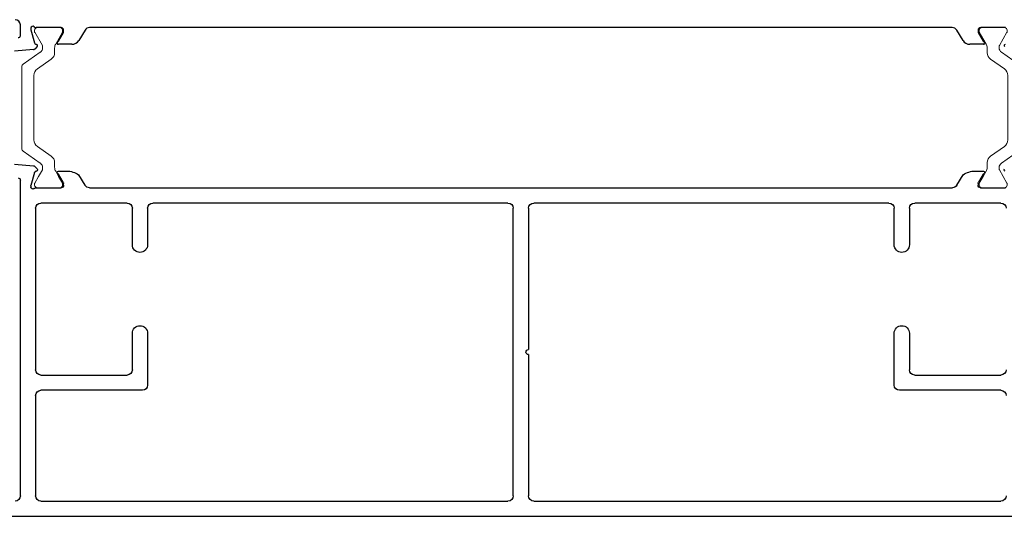
# Model space of a CAD drawing. Extents: x 68 to 492, y 24 to 47.
# Drawn here: x 423 to 429, y 37 to 40 of the extents above; entities that cross this region are included whole.
import ezdxf

# ---------------------------------------------------------------- set-up
doc = ezdxf.new("R2010")
doc.units = 0
doc.header["$LTSCALE"] = 0.3
doc.header["$MEASUREMENT"] = 0
doc.layers.get('0').update_dxf_attribs({"linetype": 'CONTINUOUS'})
doc.layers.add('B850358$0$I Strut', color=3, linetype='CONTINUOUS', lineweight=13)
doc.layers.add('Dimensions_Notes', color=7, linetype='CONTINUOUS', lineweight=13)
doc.layers.add('E856043$0$EXT_MULLIONS', color=4, linetype='CONTINUOUS')
doc.layers.add('E856044$0$EXT_MULLIONS', color=4, linetype='CONTINUOUS')

# ---------------------------------------------------------------- blocks, each defined once
blk = doc.blocks.new('E856044')
at = {"layer": 'E856044$0$EXT_MULLIONS'}
for p, q in [((-1.0519, 6.6378), (-1.0519, -0.7371)), ((0.887, 5.6608), (0.887, 5.808)), ((-0.9619, 3.0264), (-0.9619, 5.7798)), ((-0.308, 5.7798), (-0.308, 5.1818)), ((-0.218, 5.2718), (-0.218, 5.7798)), ((0.797, 5.7798), (0.797, 5.2718)), ((0.9118, 5.6458), (0.902, 5.6458)), ((0.9663, 5.6765), (0.9197, 5.648)), ((0.9855, 5.6281), (0.9855, 5.677)), ((0.9019, 5.5206), (0.9628, 5.5578)), ((0.887, 0.4066), (0.887, 5.4941)), ((0.0281, 5.2408), (-0.187, 5.2408)), ((0.766, 5.2408), (0.5509, 5.2408)), ((-0.277, 5.1508), (0.0281, 5.1508)), ((0.5509, 5.1508), (0.766, 5.1508)), ((0.797, 5.1198), (0.797, 3.0264)), ((-0.0974, 2.9954), (-0.9309, 2.9954)), ((0.766, 2.9954), (-0.0674, 2.9954)), ((-0.9309, 2.9054), (0.766, 2.9054)), ((-0.9619, 0.121), (-0.9619, 2.8744)), ((0.797, 2.8744), (0.797, 0.781)), ((-0.308, 0.719), (-0.308, 0.121)), ((0.0281, 0.75), (-0.277, 0.75)), ((0.766, 0.75), (0.5509, 0.75)), ((-0.187, 0.66), (0.0281, 0.66)), ((0.5509, 0.66), (0.766, 0.66)), ((-0.218, 0.121), (-0.218, 0.629)), ((0.797, 0.629), (0.797, 0.121)), ((0.9628, 0.343), (0.9019, 0.3802)), ((0.887, 0.0928), (0.887, 0.2399)), ((0.902, 0.2549), (0.9118, 0.2549)), ((0.9197, 0.2527), (0.9663, 0.2243)), ((0.9855, 0.2238), (0.9855, 0.2726)), ((-0.339, 0.09), (-0.9309, 0.09)), ((0.766, 0.09), (-0.187, 0.09)), ((0.8969, 0.062), (0.891, 0.062)), ((0.9762, 0.0827), (0.9007, 0.0625)), ((0.9857, 0.0955), (0.9845, 0.0911)), ((1.0132, 0.0847), (0.9989, 0.0991)), ((1.0264, -0.0346), (1.0166, 0.0774)), ((-0.9309, 0), (0.9309, 0))]:
    blk.add_line(p, q, dxfattribs=at)
for centre, radius, start, end in [((-0.9309, 5.7798), 0.031, 90, 180), ((-0.339, 5.7798), 0.031, 0, 90), ((-0.187, 5.7798), 0.031, 90, 180), ((0.766, 5.7798), 0.031, 0, 90), ((0.9933, 5.8073), 0.00787, 195, 315), ((0.902, 5.6608), 0.015, 180, 270), ((0.9118, 5.6608), 0.015, 270, 301.4), ((0.9601, 5.6866), 0.0118, 301.4, 330.97475), ((0.9775, 5.677), 0.008, 360, 150.97475), ((0.8696, 5.6266), 0.1159, 323.57753, 0.74791), ((0.918, 5.4941), 0.031, 121.4, 180), ((-0.187, 5.2718), 0.031, 180, 270), ((0.0281, 5.1958), 0.045, 270, 90), ((0.5509, 5.1958), 0.045, 90, 270), ((0.766, 5.2718), 0.031, 270, 0), ((-0.277, 5.1818), 0.031, 180, 270), ((0.766, 5.1198), 0.031, 0, 90), ((-0.9309, 3.0264), 0.031, 180, 270), ((0.766, 3.0264), 0.031, 270, 0), ((-0.0824, 2.9954), 0.015, 180, 0), ((-0.9309, 2.8744), 0.031, 90, 180), ((0.766, 2.8744), 0.031, 0, 90), ((0.766, 0.781), 0.031, 270, 0), ((-0.277, 0.719), 0.031, 90, 180), ((0.0281, 0.705), 0.045, 0, 90), ((0.0281, 0.705), 0.045, 270, 0), ((0.5509, 0.705), 0.045, 90, 180), ((0.5509, 0.705), 0.045, 180, 270), ((-0.187, 0.629), 0.031, 90, 180), ((0.766, 0.629), 0.031, 360, 90), ((0.918, 0.4066), 0.031, 180, 238.6), ((0.8696, 0.2742), 0.1159, 359.25209, 36.42247), ((0.902, 0.2399), 0.015, 90, 180), ((0.9118, 0.2399), 0.015, 58.6, 90), ((0.9601, 0.2142), 0.0118, 29.02525, 58.6), ((0.9775, 0.2238), 0.008, 209.02525, 0), ((-0.9309, 0.121), 0.031, 180, 270), ((-0.339, 0.121), 0.031, 270, 360), ((-0.187, 0.121), 0.031, 180, 270), ((0.766, 0.121), 0.031, 270, 360), ((0.891, 0.0738), 0.0118, 134.93584, 270), ((0.872, 0.0928), 0.015, 314.93584, 0), ((0.8969, 0.077), 0.015, 270, 285), ((0.9731, 0.0941), 0.0118, 285, 345), ((0.9933, 0.0935), 0.00787, 45, 165), ((1.0049, 0.0764), 0.0118, 5, 45), ((0.9309, -0.015), 0.015, 4.57656, 90), ((-0.9309, -0.031), 0.031, 90, 180)]:
    blk.add_arc(centre, radius, start, end, dxfattribs=at)
blk = doc.blocks.new('E856043')
at = {"layer": 'E856043$0$EXT_MULLIONS'}
for p, q in [((0.6249, 5.7787), (0.6249, 5.6316)), ((0.6575, 5.6188), (0.7041, 5.6472)), ((0.7233, 5.6477), (0.7233, 5.5678)), ((0.6399, 5.6166), (0.6497, 5.6166)), ((0.7007, 5.5275), (0.6397, 5.4903)), ((0.6249, 5.4638), (0.6249, 0.3783)), ((0.6397, 0.3519), (0.7007, 0.3147)), ((0.7233, 0.2743), (0.7233, 0.1945)), ((0.6249, 0.2106), (0.6249, 0.0635)), ((0.6497, 0.2256), (0.6399, 0.2256)), ((0.7041, 0.195), (0.6575, 0.2234)), ((0.7224, 0.0618), (0.7236, 0.0662)), ((0.7367, 0.0698), (0.7511, 0.0555)), ((0.6288, 0.0327), (0.6347, 0.0327)), ((0.6386, 0.0332), (0.714, 0.0534)), ((0.7545, 0.0481), (0.7643, -0.0639)), ((0.6721, -0.0293), (0.609, -0.0293))]:
    blk.add_line(p, q, dxfattribs=at)
for centre, radius, start, end in [((0.7312, 5.778), 0.00787, 195, 315), ((0.6399, 5.6316), 0.015, 180, 270), ((0.698, 5.6573), 0.0118, 301.4, 330.97475), ((0.7153, 5.6477), 0.008, 0, 150.97475), ((0.6497, 5.6316), 0.015, 270, 301.4), ((0.676, 5.5678), 0.0472, 301.4, 360), ((0.6559, 5.4638), 0.031, 121.4, 180), ((0.6559, 0.3783), 0.031, 180, 238.6), ((0.676, 0.2743), 0.0472, 360, 58.6), ((0.6399, 0.2106), 0.015, 90, 180), ((0.6497, 0.2106), 0.015, 58.6, 90), ((0.698, 0.1849), 0.0118, 29.02525, 58.6), ((0.7153, 0.1945), 0.008, 209.02525, 0), ((0.6099, 0.0635), 0.015, 314.93584, 360), ((0.711, 0.0648), 0.0118, 285, 345), ((0.7312, 0.0642), 0.00787, 45, 165), ((0.6288, 0.0445), 0.0118, 134.93584, 270), ((0.6347, 0.0477), 0.015, 270, 285), ((0.7427, 0.0471), 0.0118, 5, 45), ((0.609, -0.0603), 0.031, 90, 180), ((0.6721, -0.0411), 0.0118, 352.52742, 90)]:
    blk.add_arc(centre, radius, start, end, dxfattribs=at)
blk = doc.blocks.new('B850358$0$950021')
at = {"layer": 'B850358$0$I Strut'}
for p, q in [((0.2153, 0.1491), (0.1451, 0.0489)), ((0.6575, 0.1575), (0.2315, 0.1575)), ((0.7134, 0.1575), (0.6575, 0.1575)), ((0.7997, 0.0489), (0.7296, 0.1491)), ((0, 0.0669), (0, 0.0472)), ((0.0157, 0.0827), (0.0239, 0.0827)), ((0.0239, 0.0827), (0.026, 0.0827)), ((0.0278, 0.0816), (0.026, 0.0827)), ((0.1051, 0.037), (0.0278, 0.0816)), ((0.1867, -0.0153), (0.244, 0.0665)), ((0.6575, 0.0866), (0.2827, 0.0866)), ((0.6622, 0.0866), (0.6575, 0.0866)), ((0.7009, 0.0665), (0.7581, -0.0153)), ((0.878, 0.059), (0.8398, 0.037)), ((0.878, 0.059), (0.9171, 0.0816)), ((0.9291, 0.0827), (0.921, 0.0827)), ((0.9449, 0.0472), (0.9449, 0.0669)), ((0, 0.0472), (0, -0.0472)), ((0.1193, 0.0354), (0.111, 0.0354)), ((0.8255, 0.0354), (0.8339, 0.0354)), ((0.9449, -0.0472), (0.9449, 0.0472)), ((0, -0.0472), (0, -0.0669)), ((0.0969, -0.0418), (0.0278, -0.0816)), ((0.148, -0.0354), (0.1205, -0.0354)), ((0.7968, -0.0354), (0.8244, -0.0354)), ((0.878, -0.059), (0.848, -0.0418)), ((0.9449, -0.0669), (0.9449, -0.0472)), ((0.0157, -0.0827), (0.0239, -0.0827)), ((0.9171, -0.0816), (0.878, -0.059)), ((0.9291, -0.0827), (0.921, -0.0827))]:
    blk.add_line(p, q, dxfattribs=at)
for centre, radius, start, end in [((0.2315, 0.1378), 0.0197, 90, 145), ((0.7134, 0.1378), 0.0197, 35, 90), ((0.0157, 0.0669), 0.0157, 90, 180), ((0.0239, 0.0748), 0.00787, 60, 90), ((0.2827, 0.0394), 0.0472, 90, 145), ((0.6622, 0.0394), 0.0472, 35, 90), ((0.921, 0.0748), 0.00787, 90, 120), ((0.9291, 0.0669), 0.0157, 0, 90), ((0.111, 0.0472), 0.0118, 240, 270), ((0.1193, 0.0669), 0.0315, 270, 325), ((0.8255, 0.0669), 0.0315, 215, 270), ((0.8339, 0.0472), 0.0118, 270, 300), ((0.1205, -0.0827), 0.0472, 90, 120), ((0.148, 0.0118), 0.0472, 270, 325), ((0.7968, 0.0118), 0.0472, 215, 270), ((0.8244, -0.0827), 0.0472, 60, 90), ((0.0157, -0.0669), 0.0157, 180, 270), ((0.0239, -0.0748), 0.00787, 270, 300), ((0.921, -0.0748), 0.00787, 240, 270), ((0.9291, -0.0669), 0.0157, 270, 0)]:
    blk.add_arc(centre, radius, start, end, dxfattribs=at)
blk = doc.blocks.new('B850358$0$B950021')
blk.add_blockref('B850358$0$950021', (0, 0))
blk = doc.blocks.new('B850358')
at = {"xscale": -1}
blk.add_blockref('E856044', (2.4568, -0.0293), dxfattribs=at)
for name, p in [('E856043', (0, 0)), ('B850358$0$B950021', (0.6249, 5.7051))]:
    blk.add_blockref(name, p)
at = {"xscale": -1, "rotation": 180}
blk.add_blockref('B850358$0$B950021', (0.6249, 0.1371), dxfattribs=at)

msp = doc.modelspace()

# ---------------------------------------------------------------- block references
at = {"layer": 'Dimensions_Notes', "ltscale": 2, "rotation": 270}
msp.add_blockref('B850358', (423.4598, 40.3127), dxfattribs=at)

doc.saveas('drawing.dxf')
